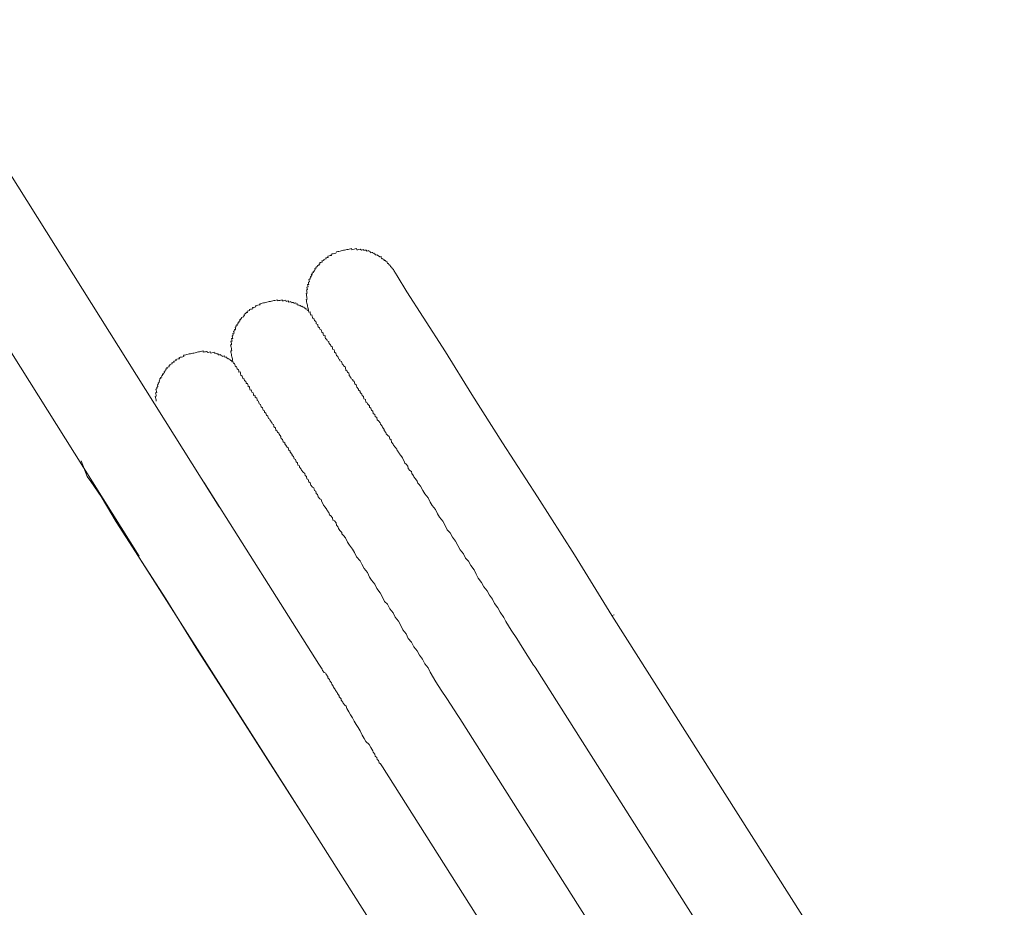
# Model space of a CAD drawing. Units: inches. Extents: x -536 to 881, y -696 to 425.
# Drawn here: x -87 to -51, y -165 to -132 of the extents above; entities that cross this region are included whole.
import ezdxf

# ---------------------------------------------------------------- set-up
doc = ezdxf.new("R2010")
doc.units = ezdxf.units.IN
doc.header["$MEASUREMENT"] = 0
doc.layers.add('图层 1', color=7, linetype='Continuous')

msp = doc.modelspace()

# ---------------------------------------------------------------- linework, layer by layer
at = {"layer": '图层 1', "color": 7, "lineweight": 9}
for points in [[(-79.744, -150.097), (-147.952, -41.426)], [(-147.559, -48.528), (-82.674, -151.912)], [(-73.342, -141.44), (-73.35, -141.396), (-73.405, -141.363), (-73.414, -141.321), (-73.466, -141.288), (-73.474, -141.249), (-73.527, -141.213), (-73.535, -141.174), (-73.577, -141.183), (-73.588, -141.138), (-73.596, -141.094), (-73.635, -141.102), (-73.646, -141.064), (-73.687, -141.072), (-73.699, -141.036), (-73.735, -141.042), (-73.743, -140.997), (-73.79, -141.008), (-73.801, -140.961), (-73.809, -140.925), (-73.851, -140.931), (-73.903, -140.901), (-73.956, -140.865), (-74, -140.876), (-74.011, -140.837), (-74.05, -140.842), (-74.055, -140.801), (-74.097, -140.809), (-74.105, -140.77), (-74.147, -140.779), (-74.188, -140.79), (-74.202, -140.743), (-74.246, -140.751), (-74.255, -140.707), (-74.296, -140.718), (-74.338, -140.726), (-74.346, -140.685), (-74.387, -140.696), (-74.434, -140.704), (-74.443, -140.668), (-74.482, -140.679), (-74.52, -140.685), (-74.576, -140.654), (-74.617, -140.663), (-74.661, -140.674), (-74.7, -140.679), (-74.711, -140.635), (-74.755, -140.646), (-74.794, -140.652), (-74.838, -140.663), (-74.877, -140.674), (-74.888, -140.629), (-74.932, -140.64), (-74.974, -140.652), (-75.015, -140.66), (-75.057, -140.671), (-75.098, -140.676), (-75.143, -140.687), (-75.179, -140.693), (-75.231, -140.707), (-75.27, -140.715), (-75.309, -140.723), (-75.35, -140.735), (-75.397, -140.743), (-75.436, -140.751), (-75.469, -140.801), (-75.513, -140.812), (-75.558, -140.82), (-75.602, -140.831), (-75.635, -140.84), (-75.624, -140.884), (-75.668, -140.892), (-75.713, -140.903), (-75.757, -140.912), (-75.746, -140.956), (-75.787, -140.964), (-75.829, -140.975), (-75.823, -141.008), (-75.865, -141.017), (-75.909, -141.028), (-75.898, -141.069), (-75.937, -141.078), (-75.978, -141.086), (-75.967, -141.127), (-76.014, -141.138), (-76.053, -141.147), (-76.045, -141.199), (-76.089, -141.208), (-76.081, -141.244), (-76.122, -141.255), (-76.155, -141.304), (-76.194, -141.316), (-76.183, -141.354), (-76.23, -141.365), (-76.222, -141.41), (-76.26, -141.418), (-76.249, -141.459), (-76.294, -141.47), (-76.285, -141.506), (-76.327, -141.517), (-76.319, -141.565), (-76.363, -141.573), (-76.349, -141.617), (-76.388, -141.667), (-76.377, -141.706), (-76.415, -141.717), (-76.41, -141.758), (-76.451, -141.766), (-76.44, -141.816), (-76.435, -141.852), (-76.471, -141.861), (-76.46, -141.905), (-76.454, -141.944), (-76.498, -141.955), (-76.487, -141.996), (-76.479, -142.038), (-76.523, -142.049), (-76.512, -142.093), (-76.501, -142.134), (-76.543, -142.143), (-76.532, -142.184), (-76.521, -142.226), (-76.512, -142.273), (-76.556, -142.281), (-76.545, -142.32), (-76.54, -142.361), (-76.529, -142.403), (-76.521, -142.444), (-76.509, -142.491), (-76.551, -142.5), (-76.545, -142.538), (-76.534, -142.583), (-76.526, -142.63), (-76.515, -142.668), (-76.507, -142.704), (-76.498, -142.746), (-76.487, -142.793), (-76.479, -142.834), (-76.468, -142.879), (-76.462, -142.92), (-76.451, -142.962)], [(-65.352, -154.078), (-66.724, -151.862), (-68.077, -149.732), (-69.352, -147.756), (-70.486, -145.983), (-71.449, -144.422), (-72.263, -143.141), (-72.863, -142.217), (-73.214, -141.628), (-73.342, -141.44)], [(-65.352, -154.078), (-66.724, -151.862), (-68.077, -149.732), (-69.352, -147.756), (-70.486, -145.983), (-71.449, -144.422), (-72.263, -143.141), (-72.863, -142.217), (-73.214, -141.628), (-73.342, -141.44)], [(-76.451, -142.962), (-76.462, -142.92), (-76.512, -142.89), (-76.523, -142.845), (-76.562, -142.854), (-76.57, -142.812), (-76.617, -142.821), (-76.626, -142.776), (-76.67, -142.785), (-76.681, -142.74), (-76.722, -142.751), (-76.77, -142.724), (-76.811, -142.735), (-76.819, -142.693), (-76.861, -142.702), (-76.872, -142.657), (-76.913, -142.666), (-76.924, -142.621), (-76.969, -142.63), (-77.007, -142.638), (-77.013, -142.605), (-77.063, -142.613), (-77.102, -142.621), (-77.113, -142.574), (-77.151, -142.583), (-77.193, -142.591), (-77.201, -142.552), (-77.245, -142.561), (-77.287, -142.569), (-77.295, -142.527), (-77.342, -142.536), (-77.384, -142.547), (-77.425, -142.552), (-77.434, -142.513), (-77.475, -142.522), (-77.519, -142.53), (-77.564, -142.541), (-77.602, -142.552), (-77.611, -142.513), (-77.655, -142.522), (-77.696, -142.533), (-77.741, -142.541), (-77.777, -142.549), (-77.818, -142.558), (-77.86, -142.569), (-77.907, -142.577), (-77.945, -142.588), (-77.987, -142.596), (-78.034, -142.605), (-78.075, -142.616), (-78.117, -142.624), (-78.158, -142.632), (-78.2, -142.641), (-78.244, -142.652), (-78.236, -142.691), (-78.275, -142.699), (-78.319, -142.707), (-78.358, -142.718), (-78.402, -142.727), (-78.391, -142.765), (-78.432, -142.776), (-78.479, -142.787), (-78.521, -142.796), (-78.51, -142.837), (-78.554, -142.848), (-78.595, -142.857), (-78.634, -142.865), (-78.626, -142.906), (-78.67, -142.917), (-78.709, -142.923), (-78.698, -142.973), (-78.739, -142.981), (-78.781, -143.028), (-78.822, -143.036), (-78.814, -143.083), (-78.853, -143.092), (-78.839, -143.139), (-78.883, -143.147), (-78.925, -143.155), (-78.919, -143.197), (-78.958, -143.208), (-78.95, -143.241), (-78.991, -143.249), (-78.983, -143.291), (-79.024, -143.302), (-79.013, -143.349), (-79.06, -143.36), (-79.052, -143.402), (-79.091, -143.41), (-79.082, -143.454), (-79.124, -143.462), (-79.116, -143.504), (-79.154, -143.512), (-79.143, -143.554), (-79.135, -143.598), (-79.179, -143.604), (-79.171, -143.651), (-79.215, -143.659), (-79.204, -143.695), (-79.193, -143.739), (-79.237, -143.75), (-79.226, -143.794), (-79.259, -143.841), (-79.251, -143.886), (-79.24, -143.927), (-79.282, -143.933), (-79.273, -143.983), (-79.262, -144.021), (-79.309, -144.03), (-79.298, -144.077), (-79.287, -144.113), (-79.282, -144.157), (-79.32, -144.162), (-79.309, -144.209), (-79.301, -144.248), (-79.29, -144.292), (-79.284, -144.334), (-79.273, -144.378), (-79.318, -144.386), (-79.312, -144.431), (-79.301, -144.469), (-79.29, -144.511), (-79.282, -144.555), (-79.273, -144.597), (-79.265, -144.638), (-79.254, -144.68), (-79.246, -144.721), (-79.235, -144.771), (-79.226, -144.807)], [(-79.226, -144.807), (-79.235, -144.771), (-79.273, -144.779), (-79.284, -144.732), (-79.329, -144.741), (-79.337, -144.696), (-79.376, -144.707), (-79.387, -144.663), (-79.431, -144.674), (-79.442, -144.633), (-79.481, -144.641), (-79.489, -144.6), (-79.533, -144.611), (-79.542, -144.566), (-79.583, -144.575), (-79.627, -144.586), (-79.636, -144.544), (-79.68, -144.552), (-79.688, -144.514), (-79.73, -144.522), (-79.774, -144.53), (-79.782, -144.489), (-79.821, -144.497), (-79.876, -144.461), (-79.912, -144.469), (-79.923, -144.431), (-79.965, -144.439), (-80.012, -144.45), (-80.051, -144.461), (-80.062, -144.417), (-80.106, -144.428), (-80.145, -144.436), (-80.2, -144.406), (-80.239, -144.414), (-80.28, -144.422), (-80.322, -144.434), (-80.33, -144.386), (-80.377, -144.395), (-80.419, -144.406), (-80.463, -144.414), (-80.502, -144.422), (-80.546, -144.431), (-80.587, -144.442), (-80.623, -144.45), (-80.67, -144.461), (-80.709, -144.469), (-80.753, -144.478), (-80.795, -144.489), (-80.842, -144.497), (-80.881, -144.505), (-80.919, -144.517), (-80.967, -144.525), (-81.005, -144.536), (-81.047, -144.541), (-81.038, -144.588), (-81.077, -144.6), (-81.124, -144.611), (-81.163, -144.616), (-81.204, -144.627), (-81.193, -144.669), (-81.24, -144.677), (-81.287, -144.688), (-81.326, -144.694), (-81.315, -144.741), (-81.357, -144.746), (-81.395, -144.757), (-81.39, -144.796), (-81.429, -144.801), (-81.478, -144.815), (-81.467, -144.86), (-81.506, -144.871), (-81.553, -144.879), (-81.542, -144.92), (-81.581, -144.932), (-81.575, -144.97), (-81.617, -144.979), (-81.661, -144.99), (-81.65, -145.031), (-81.689, -145.039), (-81.68, -145.081), (-81.722, -145.089), (-81.713, -145.131), (-81.752, -145.142), (-81.744, -145.183), (-81.791, -145.194), (-81.78, -145.236), (-81.821, -145.241), (-81.813, -145.286), (-81.857, -145.297), (-81.846, -145.347), (-81.885, -145.355), (-81.874, -145.391), (-81.924, -145.402), (-81.913, -145.438), (-81.94, -145.488), (-81.929, -145.535), (-81.976, -145.548), (-81.968, -145.584), (-81.998, -145.64), (-81.99, -145.684), (-82.023, -145.731), (-82.018, -145.773), (-82.057, -145.784), (-82.048, -145.825), (-82.04, -145.867), (-82.029, -145.905), (-82.073, -145.916), (-82.065, -145.963), (-82.054, -146.002), (-82.045, -146.046), (-82.084, -146.055), (-82.073, -146.096), (-82.065, -146.141), (-82.054, -146.182), (-82.045, -146.224)], [(-79.226, -144.807), (-79.218, -144.846), (-79.174, -144.837), (-79.163, -144.876), (-79.154, -144.926), (-79.143, -144.965), (-79.105, -144.954), (-79.093, -145.001), (-79.085, -145.045), (-79.033, -145.075), (-79.024, -145.114), (-79.013, -145.158), (-78.975, -145.15), (-78.963, -145.192), (-78.955, -145.23), (-78.944, -145.277), (-78.894, -145.308), (-78.883, -145.352), (-78.872, -145.391), (-78.833, -145.382), (-78.825, -145.427), (-78.814, -145.468), (-78.764, -145.501), (-78.753, -145.54), (-78.745, -145.582), (-78.701, -145.573), (-78.692, -145.62), (-78.681, -145.662), (-78.676, -145.701), (-78.634, -145.692), (-78.626, -145.728), (-78.612, -145.781), (-78.607, -145.82), (-78.565, -145.811), (-78.554, -145.85), (-78.548, -145.894), (-78.496, -145.925), (-78.485, -145.969), (-78.479, -146.013), (-78.432, -146.002), (-78.421, -146.044), (-78.416, -146.085), (-78.36, -146.121), (-78.349, -146.163), (-78.344, -146.199), (-78.294, -146.232), (-78.286, -146.276), (-78.275, -146.318), (-78.222, -146.354), (-78.214, -146.401), (-78.205, -146.434), (-78.156, -146.47), (-78.145, -146.514), (-78.133, -146.556), (-78.084, -146.583), (-78.073, -146.627), (-78.028, -146.663), (-78.017, -146.708), (-78.006, -146.744), (-77.956, -146.78), (-77.945, -146.824), (-77.937, -146.865), (-77.879, -146.89), (-77.868, -146.935), (-77.81, -147.012), (-77.801, -147.054), (-77.752, -147.087), (-77.741, -147.128), (-77.732, -147.172), (-77.68, -147.2), (-77.663, -147.289), (-77.613, -147.322), (-77.605, -147.366), (-77.552, -147.399), (-77.541, -147.438), (-77.481, -147.518), (-77.475, -147.554), (-77.464, -147.599), (-77.414, -147.626), (-77.395, -147.715), (-77.339, -147.748), (-77.331, -147.787), (-77.27, -147.87), (-77.262, -147.906), (-77.212, -147.936), (-77.19, -148.027), (-77.143, -148.055), (-77.132, -148.099), (-77.068, -148.18), (-77.06, -148.218), (-77.016, -148.249), (-76.996, -148.337), (-76.941, -148.368), (-76.922, -148.451), (-76.872, -148.487), (-76.853, -148.57), (-76.8, -148.603), (-76.792, -148.642), (-76.734, -148.722), (-76.722, -148.761), (-76.662, -148.835), (-76.606, -148.874), (-76.592, -148.949), (-76.54, -148.985), (-76.521, -149.073), (-76.473, -149.101), (-76.454, -149.187), (-76.399, -149.22), (-76.382, -149.3), (-76.319, -149.38), (-76.269, -149.408), (-76.252, -149.499), (-76.202, -149.53), (-76.186, -149.61), (-76.133, -149.643), (-76.114, -149.732), (-76.053, -149.806), (-75.998, -149.837), (-75.981, -149.92), (-75.926, -149.997), (-75.915, -150.039), (-75.851, -150.113), (-75.79, -150.194), (-75.779, -150.235), (-75.721, -150.304), (-75.702, -150.39), (-75.652, -150.426), (-75.591, -150.498), (-75.572, -150.587), (-75.516, -150.614), (-75.458, -150.692), (-75.439, -150.775), (-75.375, -150.849), (-75.37, -150.891), (-75.312, -150.966), (-75.248, -151.04), (-75.242, -151.085), (-75.184, -151.156), (-75.115, -151.234), (-75.04, -151.392), (-74.968, -151.505), (-74.849, -151.654), (-74.778, -151.776), (-74.703, -151.939), (-74.578, -152.083), (-74.506, -152.202), (-74.432, -152.357), (-74.307, -152.509), (-74.227, -152.673), (-74.161, -152.792), (-74.033, -152.938), (-73.959, -153.099), (-73.84, -153.248), (-73.759, -153.408), (-73.676, -153.566), (-73.566, -153.674), (-73.488, -153.835), (-73.369, -153.984), (-73.286, -154.144), (-73.165, -154.294), (-73.084, -154.452), (-73.004, -154.609), (-72.891, -154.761), (-72.808, -154.922), (-72.689, -155.066), (-72.606, -155.229), (-72.484, -155.376), (-72.401, -155.536), (-72.288, -155.688), (-72.207, -155.851), (-72.083, -156.001), (-72.005, -156.159), (-71.795, -156.51), (-71.599, -156.817), (-71.394, -157.127), (-70.993, -157.747)], [(-84.793, -148.412), (-84.574, -148.982)], [(-84.574, -148.982), (-84.444, -149.176), (-84.065, -149.718), (-83.509, -150.65), (-83.235, -151.076)], [(-84.574, -148.982), (-84.444, -149.176), (-84.065, -149.718), (-83.509, -150.65), (-82.69, -151.926), (-81.694, -153.475), (-80.59, -155.259), (-79.32, -157.235), (-77.965, -159.365), (-76.554, -161.573)], [(-76.086, -155.862), (-80.297, -149.192)], [(-83.235, -151.076), (-76.554, -161.573)], [(-65.352, -154.078), (-65.269, -154.059)], [(-50.968, -176.742), (-65.352, -154.078)], [(-76.086, -155.862), (-76.02, -155.979), (-75.959, -156.056), (-75.951, -156.1), (-75.892, -156.17), (-75.832, -156.203), (-75.821, -156.25), (-75.762, -156.322), (-75.754, -156.366), (-75.696, -156.435), (-75.688, -156.479), (-75.624, -156.554), (-75.616, -156.598), (-75.561, -156.67), (-75.549, -156.712), (-75.489, -156.792), (-75.478, -156.831), (-75.417, -156.908), (-75.408, -156.944), (-75.347, -157.024), (-75.339, -157.066), (-75.273, -157.138), (-75.267, -157.182), (-75.206, -157.26), (-75.198, -157.301), (-75.137, -157.373), (-75.085, -157.412), (-75.065, -157.495), (-74.993, -157.611), (-74.93, -157.73), (-74.858, -157.838), (-74.789, -157.962), (-74.717, -158.084), (-74.648, -158.195), (-74.578, -158.308), (-74.495, -158.474), (-74.429, -158.59), (-74.363, -158.704), (-74.244, -158.817), (-74.177, -158.922), (-74.111, -159.044), (-74.102, -159.094), (-74.039, -159.163), (-74.019, -159.246), (-73.967, -159.285), (-73.948, -159.368), (-73.898, -159.398), (-73.881, -159.484), (-73.831, -159.517), (-73.759, -159.631)], [(-68.223, -155.901), (-68.157, -155.973)], [(-68.157, -155.973), (-53.154, -179.653)], [(-70.993, -157.747), (-70.924, -157.86)], [(-70.924, -157.86), (-55.848, -181.656)], [(-73.759, -159.631), (-59.152, -182.696)], [(-76.554, -161.573), (-62.355, -183.969)]]:
    msp.add_lwpolyline(points, dxfattribs=at)
msp.add_open_spline([(-76.451, -142.962), (-76.451, -142.962), (-76.462, -142.92), (-76.462, -142.92), (-76.462, -142.92), (-76.451, -142.962), (-76.451, -142.962), (-76.451, -142.962), (-76.41, -142.951), (-76.41, -142.951), (-76.41, -142.951), (-76.399, -142.995), (-76.399, -142.995), (-76.399, -142.995), (-76.39, -143.036), (-76.39, -143.036), (-76.39, -143.036), (-76.379, -143.075), (-76.379, -143.075), (-76.379, -143.075), (-76.338, -143.067), (-76.338, -143.067), (-76.338, -143.067), (-76.327, -143.108), (-76.327, -143.108), (-76.327, -143.108), (-76.319, -143.155), (-76.319, -143.155), (-76.319, -143.155), (-76.31, -143.194), (-76.31, -143.194), (-76.31, -143.194), (-76.272, -143.183), (-76.272, -143.183), (-76.272, -143.183), (-76.263, -143.23), (-76.263, -143.23), (-76.263, -143.23), (-76.252, -143.269), (-76.252, -143.269), (-76.252, -143.269), (-76.2, -143.305), (-76.2, -143.305), (-76.2, -143.305), (-76.191, -143.343), (-76.191, -143.343), (-76.191, -143.343), (-76.18, -143.39), (-76.18, -143.39), (-76.18, -143.39), (-76.128, -143.418), (-76.128, -143.418), (-76.128, -143.418), (-76.119, -143.46), (-76.119, -143.46), (-76.119, -143.46), (-76.108, -143.504), (-76.108, -143.504), (-76.108, -143.504), (-76.061, -143.54), (-76.061, -143.54), (-76.061, -143.54), (-76.05, -143.581), (-76.05, -143.581), (-76.05, -143.581), (-76, -143.609), (-76, -143.609), (-76, -143.609), (-75.989, -143.653), (-75.989, -143.653), (-75.989, -143.653), (-75.981, -143.7), (-75.981, -143.7), (-75.981, -143.7), (-75.931, -143.731), (-75.931, -143.731), (-75.931, -143.731), (-75.923, -143.77), (-75.923, -143.77), (-75.923, -143.77), (-75.915, -143.814), (-75.915, -143.814), (-75.915, -143.814), (-75.87, -143.805), (-75.87, -143.805), (-75.87, -143.805), (-75.859, -143.844), (-75.859, -143.844), (-75.859, -143.844), (-75.851, -143.888), (-75.851, -143.888), (-75.851, -143.888), (-75.843, -143.93), (-75.843, -143.93), (-75.843, -143.93), (-75.79, -143.963), (-75.79, -143.963), (-75.79, -143.963), (-75.779, -144.013), (-75.779, -144.013), (-75.779, -144.013), (-75.726, -144.038), (-75.726, -144.038), (-75.726, -144.038), (-75.718, -144.077), (-75.718, -144.077), (-75.718, -144.077), (-75.71, -144.115), (-75.71, -144.115), (-75.71, -144.115), (-75.657, -144.157), (-75.657, -144.157), (-75.657, -144.157), (-75.652, -144.196), (-75.652, -144.196), (-75.652, -144.196), (-75.599, -144.234), (-75.599, -144.234), (-75.599, -144.234), (-75.588, -144.276), (-75.588, -144.276), (-75.588, -144.276), (-75.583, -144.317), (-75.583, -144.317), (-75.583, -144.317), (-75.527, -144.345), (-75.527, -144.345), (-75.527, -144.345), (-75.519, -144.389), (-75.519, -144.389), (-75.519, -144.389), (-75.508, -144.431), (-75.508, -144.431), (-75.508, -144.431), (-75.461, -144.461), (-75.461, -144.461), (-75.461, -144.461), (-75.453, -144.508), (-75.453, -144.508), (-75.453, -144.508), (-75.442, -144.547), (-75.442, -144.547), (-75.442, -144.547), (-75.392, -144.583), (-75.392, -144.583), (-75.392, -144.583), (-75.381, -144.624), (-75.381, -144.624), (-75.381, -144.624), (-75.37, -144.669), (-75.37, -144.669), (-75.37, -144.669), (-75.323, -144.702), (-75.323, -144.702), (-75.323, -144.702), (-75.312, -144.746), (-75.312, -144.746), (-75.312, -144.746), (-75.259, -144.771), (-75.259, -144.771), (-75.259, -144.771), (-75.248, -144.813), (-75.248, -144.813), (-75.248, -144.813), (-75.237, -144.86), (-75.237, -144.86), (-75.237, -144.86), (-75.19, -144.893), (-75.19, -144.893), (-75.19, -144.893), (-75.179, -144.934), (-75.179, -144.934), (-75.179, -144.934), (-75.126, -144.962), (-75.126, -144.962), (-75.126, -144.962), (-75.115, -145.009), (-75.115, -145.009), (-75.115, -145.009), (-75.098, -145.092), (-75.098, -145.092), (-75.098, -145.092), (-75.046, -145.122), (-75.046, -145.122), (-75.046, -145.122), (-75.04, -145.164), (-75.04, -145.164), (-75.04, -145.164), (-74.991, -145.2), (-74.991, -145.2), (-74.991, -145.2), (-74.98, -145.244), (-74.98, -145.244), (-74.98, -145.244), (-74.974, -145.283), (-74.974, -145.283), (-74.974, -145.283), (-74.91, -145.363), (-74.91, -145.363), (-74.91, -145.363), (-74.899, -145.405), (-74.899, -145.405), (-74.899, -145.405), (-74.847, -145.435), (-74.847, -145.435), (-74.847, -145.435), (-74.841, -145.474), (-74.841, -145.474), (-74.841, -145.474), (-74.789, -145.507), (-74.789, -145.507), (-74.789, -145.507), (-74.772, -145.593), (-74.772, -145.593), (-74.772, -145.593), (-74.717, -145.631), (-74.717, -145.631), (-74.717, -145.631), (-74.711, -145.665), (-74.711, -145.665), (-74.711, -145.665), (-74.7, -145.712), (-74.7, -145.712), (-74.7, -145.712), (-74.639, -145.786), (-74.639, -145.786), (-74.639, -145.786), (-74.628, -145.825), (-74.628, -145.825), (-74.628, -145.825), (-74.578, -145.858), (-74.578, -145.858), (-74.578, -145.858), (-74.567, -145.905), (-74.567, -145.905), (-74.567, -145.905), (-74.506, -145.975), (-74.506, -145.975), (-74.506, -145.975), (-74.495, -146.016), (-74.495, -146.016), (-74.495, -146.016), (-74.451, -146.058), (-74.451, -146.058), (-74.451, -146.058), (-74.434, -146.135), (-74.434, -146.135), (-74.434, -146.135), (-74.382, -146.168), (-74.382, -146.168), (-74.382, -146.168), (-74.363, -146.257), (-74.363, -146.257), (-74.363, -146.257), (-74.31, -146.284), (-74.31, -146.284), (-74.31, -146.284), (-74.302, -146.326), (-74.302, -146.326), (-74.302, -146.326), (-74.235, -146.403), (-74.235, -146.403), (-74.235, -146.403), (-74.227, -146.442), (-74.227, -146.442), (-74.227, -146.442), (-74.177, -146.481), (-74.177, -146.481), (-74.177, -146.481), (-74.158, -146.561), (-74.158, -146.561), (-74.158, -146.561), (-74.108, -146.597), (-74.108, -146.597), (-74.108, -146.597), (-74.091, -146.68), (-74.091, -146.68), (-74.091, -146.68), (-74.033, -146.713), (-74.033, -146.713), (-74.033, -146.713), (-74.017, -146.793), (-74.017, -146.793), (-74.017, -146.793), (-73.967, -146.829), (-73.967, -146.829), (-73.967, -146.829), (-73.95, -146.915), (-73.95, -146.915), (-73.95, -146.915), (-73.898, -146.948), (-73.898, -146.948), (-73.898, -146.948), (-73.842, -147.02), (-73.842, -147.02), (-73.842, -147.02), (-73.831, -147.067), (-73.831, -147.067), (-73.831, -147.067), (-73.765, -147.137), (-73.765, -147.137), (-73.765, -147.137), (-73.754, -147.178), (-73.754, -147.178), (-73.754, -147.178), (-73.699, -147.261), (-73.699, -147.261), (-73.699, -147.261), (-73.69, -147.297), (-73.69, -147.297), (-73.69, -147.297), (-73.627, -147.372), (-73.627, -147.372), (-73.627, -147.372), (-73.616, -147.421), (-73.616, -147.421), (-73.616, -147.421), (-73.557, -147.488), (-73.557, -147.488), (-73.557, -147.488), (-73.508, -147.524), (-73.508, -147.524), (-73.508, -147.524), (-73.488, -147.61), (-73.488, -147.61), (-73.488, -147.61), (-73.438, -147.64), (-73.438, -147.64), (-73.438, -147.64), (-73.419, -147.729), (-73.419, -147.729), (-73.419, -147.729), (-73.358, -147.801), (-73.358, -147.801), (-73.358, -147.801), (-73.347, -147.842), (-73.347, -147.842), (-73.347, -147.842), (-73.286, -147.917), (-73.286, -147.917), (-73.286, -147.917), (-73.228, -147.991), (-73.228, -147.991), (-73.228, -147.991), (-73.217, -148.033), (-73.217, -148.033), (-73.217, -148.033), (-73.156, -148.113), (-73.156, -148.113), (-73.156, -148.113), (-73.145, -148.149), (-73.145, -148.149), (-73.145, -148.149), (-73.087, -148.224), (-73.087, -148.224), (-73.087, -148.224), (-73.026, -148.304), (-73.026, -148.304), (-73.026, -148.304), (-73.015, -148.343), (-73.015, -148.343), (-73.015, -148.343), (-72.957, -148.42), (-72.957, -148.42), (-72.957, -148.42), (-72.94, -148.5), (-72.94, -148.5), (-72.94, -148.5), (-72.885, -148.534), (-72.885, -148.534), (-72.885, -148.534), (-72.824, -148.611), (-72.824, -148.611), (-72.824, -148.611), (-72.808, -148.694), (-72.808, -148.694), (-72.808, -148.694), (-72.747, -148.769), (-72.747, -148.769), (-72.747, -148.769), (-72.694, -148.805), (-72.694, -148.805), (-72.694, -148.805), (-72.678, -148.882), (-72.678, -148.882), (-72.678, -148.882), (-72.62, -148.965), (-72.62, -148.965), (-72.62, -148.965), (-72.611, -149.004), (-72.611, -149.004), (-72.611, -149.004), (-72.548, -149.079), (-72.548, -149.079), (-72.548, -149.079), (-72.484, -149.153), (-72.484, -149.153), (-72.484, -149.153), (-72.465, -149.236), (-72.465, -149.236), (-72.465, -149.236), (-72.418, -149.267), (-72.418, -149.267), (-72.418, -149.267), (-72.357, -149.347), (-72.357, -149.347), (-72.357, -149.347), (-72.274, -149.505), (-72.274, -149.505), (-72.274, -149.505), (-72.202, -149.624), (-72.202, -149.624), (-72.202, -149.624), (-72.086, -149.773), (-72.086, -149.773), (-72.086, -149.773), (-72.008, -149.934), (-72.008, -149.934), (-72.008, -149.934), (-71.936, -150.05), (-71.936, -150.05), (-71.936, -150.05), (-71.812, -150.196), (-71.812, -150.196), (-71.812, -150.196), (-71.734, -150.357), (-71.734, -150.357), (-71.734, -150.357), (-71.662, -150.473), (-71.662, -150.473), (-71.662, -150.473), (-71.543, -150.622), (-71.543, -150.622), (-71.543, -150.622), (-71.463, -150.786), (-71.463, -150.786), (-71.463, -150.786), (-71.388, -150.943), (-71.388, -150.943), (-71.388, -150.943), (-71.275, -151.051), (-71.275, -151.051), (-71.275, -151.051), (-71.195, -151.212), (-71.195, -151.212), (-71.195, -151.212), (-71.073, -151.358), (-71.073, -151.358), (-71.073, -151.358), (-70.996, -151.522), (-70.996, -151.522), (-70.996, -151.522), (-70.913, -151.679), (-70.913, -151.679), (-70.913, -151.679), (-70.791, -151.829), (-70.791, -151.829), (-70.791, -151.829), (-70.716, -151.986), (-70.716, -151.986), (-70.716, -151.986), (-70.605, -152.094), (-70.605, -152.094), (-70.605, -152.094), (-70.522, -152.252), (-70.522, -152.252), (-70.522, -152.252), (-70.398, -152.407), (-70.398, -152.407), (-70.398, -152.407), (-70.32, -152.567), (-70.32, -152.567), (-70.32, -152.567), (-70.246, -152.72), (-70.246, -152.72), (-70.246, -152.72), (-70.124, -152.877), (-70.124, -152.877), (-70.124, -152.877), (-70.044, -153.032), (-70.044, -153.032), (-70.044, -153.032), (-69.919, -153.184), (-69.919, -153.184), (-69.919, -153.184), (-69.839, -153.339), (-69.839, -153.339), (-69.839, -153.339), (-69.72, -153.491), (-69.72, -153.491), (-69.72, -153.491), (-69.648, -153.649), (-69.648, -153.649), (-69.648, -153.649), (-69.526, -153.799), (-69.526, -153.799), (-69.526, -153.799), (-69.441, -153.956), (-69.441, -153.956), (-69.441, -153.956), (-69.313, -154.153), (-69.313, -154.153), (-69.313, -154.153), (-69.23, -154.308), (-69.23, -154.308), (-69.23, -154.308), (-69.034, -154.618), (-69.034, -154.618), (-69.034, -154.618), (-68.829, -154.927), (-68.829, -154.927), (-68.829, -154.927), (-68.63, -155.24), (-68.63, -155.24), (-68.63, -155.24), (-68.223, -155.901), (-68.223, -155.901)], degree=3, knots=[0, 0, 0, 0, 1, 1, 1, 2, 2, 2, 3, 3, 3, 4, 4, 4, 5, 5, 5, 6, 6, 6, 7, 7, 7, 8, 8, 8, 9, 9, 9, 10, 10, 10, 11, 11, 11, 12, 12, 12, 13, 13, 13, 14, 14, 14, 15, 15, 15, 16, 16, 16, 17, 17, 17, 18, 18, 18, 19, 19, 19, 20, 20, 20, 21, 21, 21, 22, 22, 22, 23, 23, 23, 24, 24, 24, 25, 25, 25, 26, 26, 26, 27, 27, 27, 28, 28, 28, 29, 29, 29, 30, 30, 30, 31, 31, 31, 32, 32, 32, 33, 33, 33, 34, 34, 34, 35, 35, 35, 36, 36, 36, 37, 37, 37, 38, 38, 38, 39, 39, 39, 40, 40, 40, 41, 41, 41, 42, 42, 42, 43, 43, 43, 44, 44, 44, 45, 45, 45, 46, 46, 46, 47, 47, 47, 48, 48, 48, 49, 49, 49, 50, 50, 50, 51, 51, 51, 52, 52, 52, 53, 53, 53, 54, 54, 54, 55, 55, 55, 56, 56, 56, 57, 57, 57, 58, 58, 58, 59, 59, 59, 60, 60, 60, 61, 61, 61, 62, 62, 62, 63, 63, 63, 64, 64, 64, 65, 65, 65, 66, 66, 66, 67, 67, 67, 68, 68, 68, 69, 69, 69, 70, 70, 70, 71, 71, 71, 72, 72, 72, 73, 73, 73, 74, 74, 74, 75, 75, 75, 76, 76, 76, 77, 77, 77, 78, 78, 78, 79, 79, 79, 80, 80, 80, 81, 81, 81, 82, 82, 82, 83, 83, 83, 84, 84, 84, 85, 85, 85, 86, 86, 86, 87, 87, 87, 88, 88, 88, 89, 89, 89, 90, 90, 90, 91, 91, 91, 92, 92, 92, 93, 93, 93, 94, 94, 94, 95, 95, 95, 96, 96, 96, 97, 97, 97, 98, 98, 98, 99, 99, 99, 100, 100, 100, 101, 101, 101, 102, 102, 102, 103, 103, 103, 104, 104, 104, 105, 105, 105, 106, 106, 106, 107, 107, 107, 108, 108, 108, 109, 109, 109, 110, 110, 110, 111, 111, 111, 112, 112, 112, 113, 113, 113, 114, 114, 114, 115, 115, 115, 116, 116, 116, 117, 117, 117, 118, 118, 118, 119, 119, 119, 120, 120, 120, 121, 121, 121, 122, 122, 122, 123, 123, 123, 124, 124, 124, 125, 125, 125, 126, 126, 126, 127, 127, 127, 128, 128, 128, 129, 129, 129, 130, 130, 130, 131, 131, 131, 132, 132, 132, 133, 133, 133, 134, 134, 134, 135, 135, 135, 136, 136, 136, 137, 137, 137, 138, 138, 138, 139, 139, 139, 140, 140, 140, 141, 141, 141, 142, 142, 142, 143, 143, 143, 144, 144, 144, 145, 145, 145, 146, 146, 146, 147, 147, 147, 148, 148, 148, 149, 149, 149, 150, 150, 150, 151, 151, 151, 152, 152, 152, 153, 153, 153, 154, 154, 154, 155, 155, 155, 156, 156, 156, 157, 157, 157, 158, 158, 158, 159, 159, 159, 160, 160, 160, 161, 161, 161, 162, 162, 162, 163, 163, 163, 164, 164, 164, 165, 165, 165, 166, 166, 166, 167, 167, 167, 168, 168, 168, 169, 169, 169, 170, 170, 170, 171, 171, 171, 172, 172, 172, 172], dxfattribs=at)

doc.saveas('drawing.dxf')
